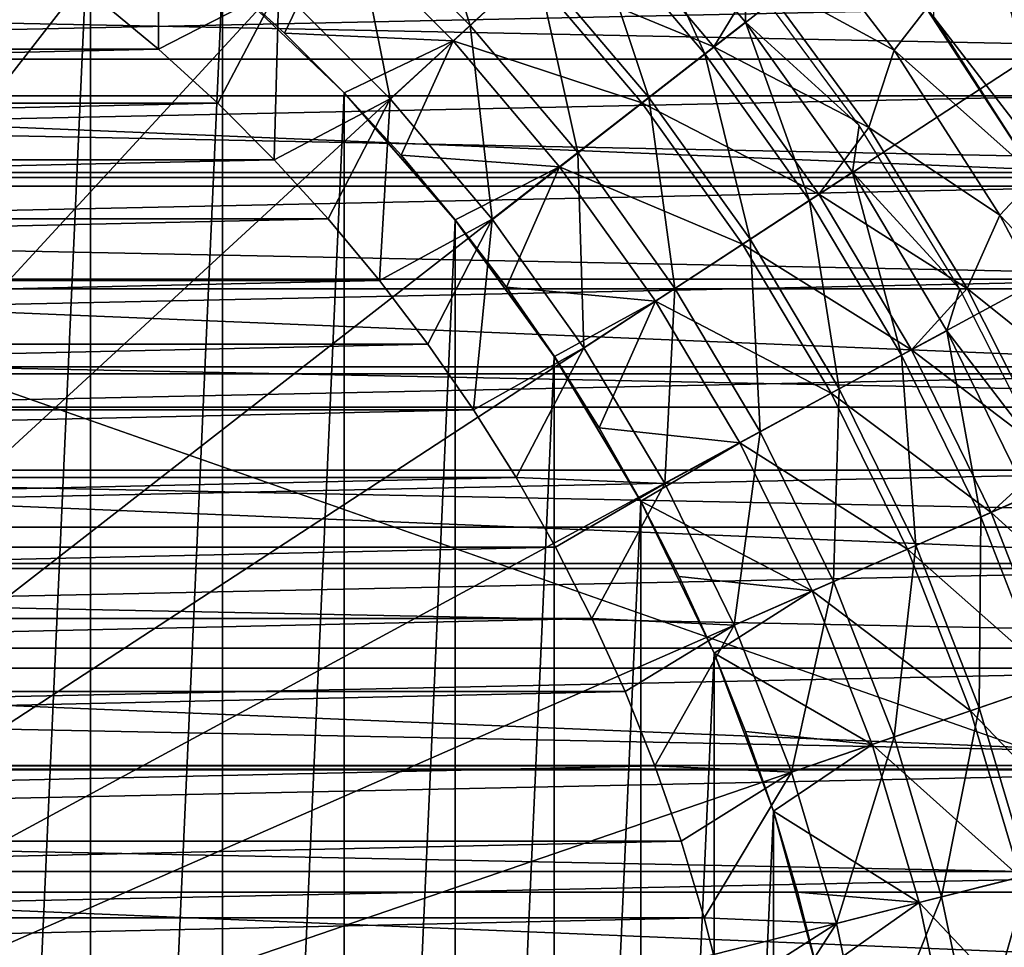
# Model space of a CAD drawing. Units: millimetres. Extents: x -141 to 216, y -96 to 233.
# Drawn here: x 9 to 18, y 4 to 12 of the extents above; entities that cross this region are included whole.
import ezdxf

# ---------------------------------------------------------------- set-up
doc = ezdxf.new("R2010")
doc.units = ezdxf.units.MM
doc.header["$LTSCALE"] = 65.185185
for name, color, linetype in [('1', 7, 'CONTINUOUS'), ('3', 7, 'CONTINUOUS'), ('38', 7, 'CONTINUOUS'), ('39', 7, 'CONTINUOUS'), ('51', 7, 'CONTINUOUS'), ('63', 7, 'CONTINUOUS'), ('64', 7, 'CONTINUOUS'), ('66', 7, 'CONTINUOUS'), ('68', 7, 'CONTINUOUS'), ('7', 7, 'CONTINUOUS'), ('70', 7, 'CONTINUOUS'), ('8', 7, 'CONTINUOUS')]:
    doc.layers.add(name, color=color, linetype=linetype)

msp = doc.modelspace()

# ---------------------------------------------------------------- linework, layer by layer
at = {"layer": '1', "color": 7, "linetype": 'CONTINUOUS', "true_color": 0xaaaaaa}
for points in [[(-18.7529, 12.2508, 19), (19.6998, 10.6617, 19), (-19.6998, 10.6617, 19), (-18.7529, 12.2508, 19)], [(18.7529, 12.2508, 19), (19.6998, 10.6617, 19), (-18.7529, 12.2508, 19), (18.7529, 12.2508, 19)], [(-19.6998, 10.6617, 19), (20.5134, 8.9978, 19), (-20.5134, 8.9978, 19), (-19.6998, 10.6617, 19)], [(19.6998, 10.6617, 19), (20.5134, 8.9978, 19), (-19.6998, 10.6617, 19), (19.6998, 10.6617, 19)], [(-20.5134, 8.9978, 19), (21.1863, 7.2729, 19), (-21.1863, 7.2729, 19), (-20.5134, 8.9978, 19)], [(20.5134, 8.9978, 19), (21.1863, 7.2729, 19), (-20.5134, 8.9978, 19), (20.5134, 8.9978, 19)], [(-21.1863, 7.2729, 19), (21.7143, 5.4997, 19), (-21.7143, 5.4997, 19), (-21.1863, 7.2729, 19)], [(21.1863, 7.2729, 19), (21.7143, 5.4997, 19), (-21.1863, 7.2729, 19), (21.1863, 7.2729, 19)], [(-21.7143, 5.4997, 19), (22.0946, 3.686, 19), (-22.0946, 3.686, 19), (-21.7143, 5.4997, 19)], [(21.7143, 5.4997, 19), (22.0946, 3.686, 19), (-21.7143, 5.4997, 19), (21.7143, 5.4997, 19)]]:
    msp.add_3dface(points, dxfattribs=at)
at = {"layer": '3', "color": 7, "linetype": 'CONTINUOUS', "true_color": 0xaaaaaa}
for points in [[(-17.9792, 12.1505, 65), (-18.4778, 11.3781, 65), (17.9792, 12.1505, 65), (-17.9792, 12.1505, 65)], [(17.9792, 12.1505, 65), (-18.4778, 11.3781, 65), (18.4778, 11.3781, 65), (17.9792, 12.1505, 65)], [(-18.4778, 11.3781, 65), (-18.9441, 10.583, 65), (18.4778, 11.3781, 65), (-18.4778, 11.3781, 65)], [(18.4778, 11.3781, 65), (-18.9441, 10.583, 65), (18.9441, 10.583, 65), (18.4778, 11.3781, 65)], [(-18.9441, 10.583, 65), (-19.3769, 9.7683, 65), (18.9441, 10.583, 65), (-18.9441, 10.583, 65)], [(18.9441, 10.583, 65), (-19.3769, 9.7683, 65), (19.3769, 9.7684, 65), (18.9441, 10.583, 65)], [(-19.3769, 9.7683, 65), (-19.7736, 8.9383, 65), (19.3769, 9.7684, 65), (-19.3769, 9.7683, 65)], [(19.3769, 9.7684, 65), (-19.7736, 8.9383, 65), (19.7736, 8.9383, 65), (19.3769, 9.7684, 65)], [(-19.7736, 8.9383, 65), (-20.1348, 8.0915, 65), (19.7736, 8.9383, 65), (-19.7736, 8.9383, 65)], [(19.7736, 8.9383, 65), (-20.1348, 8.0915, 65), (20.1348, 8.0915, 65), (19.7736, 8.9383, 65)], [(-20.1348, 8.0915, 65), (-20.4605, 7.2283, 65), (20.1348, 8.0915, 65), (-20.1348, 8.0915, 65)], [(20.1348, 8.0915, 65), (-20.4605, 7.2283, 65), (20.4605, 7.2283, 65), (20.1348, 8.0915, 65)], [(-20.4605, 7.2283, 65), (-20.7491, 6.3534, 65), (20.4605, 7.2283, 65), (-20.4605, 7.2283, 65)], [(20.4605, 7.2283, 65), (-20.7491, 6.3534, 65), (20.7491, 6.3534, 65), (20.4605, 7.2283, 65)], [(-20.7491, 6.3534, 65), (-20.9995, 5.4687, 65), (20.7491, 6.3534, 65), (-20.7491, 6.3534, 65)], [(20.7491, 6.3534, 65), (-20.9995, 5.4687, 65), (20.9995, 5.4687, 65), (20.7491, 6.3534, 65)], [(-20.9995, 5.4687, 65), (-21.2128, 4.5714, 65), (20.9995, 5.4687, 65), (-20.9995, 5.4687, 65)], [(20.9995, 5.4687, 65), (-21.2128, 4.5714, 65), (21.2128, 4.5714, 65), (20.9995, 5.4687, 65)], [(-21.2128, 4.5714, 65), (-21.388, 3.6662, 65), (21.2128, 4.5714, 65), (-21.2128, 4.5714, 65)], [(21.2128, 4.5714, 65), (-21.388, 3.6662, 65), (21.388, 3.6662, 65), (21.2128, 4.5714, 65)]]:
    msp.add_3dface(points, dxfattribs=at)
at = {"layer": '38', "linetype": 'CONTINUOUS'}
for points in [[(205, -60, 44), (-137, -60, 44), (205, 60, 44), (205, -60, 44)], [(205, 60, 44), (-137, -60, 44), (-137, 60, 44), (205, 60, 44)]]:
    msp.add_3dface(points, dxfattribs=at)
at = {"layer": '39', "linetype": 'CONTINUOUS'}
for points in [[(205, 60, 46), (-137, 60, 46), (205, -60, 46), (205, 60, 46)], [(205, -60, 46), (-137, 60, 46), (-137, -60, 46), (205, -60, 46)]]:
    msp.add_3dface(points, dxfattribs=at)
at = {"layer": '51', "color": 7, "linetype": 'CONTINUOUS', "true_color": 0xaaaaaa}
for points in [[(-24.1738, 12.6835, 38.5), (24.6654, 11.7003, 38.5), (-24.6654, 11.7003, 38.5), (-24.1738, 12.6835, 38.5)], [(24.1738, 12.6835, 38.5), (24.6654, 11.7003, 38.5), (-24.1738, 12.6835, 38.5), (24.1738, 12.6835, 38.5)], [(-24.6654, 11.7003, 38.5), (25.1144, 10.703, 38.5), (-25.1144, 10.703, 38.5), (-24.6654, 11.7003, 38.5)], [(24.6654, 11.7003, 38.5), (25.1144, 10.703, 38.5), (-24.6654, 11.7003, 38.5), (24.6654, 11.7003, 38.5)], [(-25.1144, 10.703, 38.5), (25.5239, 9.684, 38.5), (-25.5239, 9.684, 38.5), (-25.1144, 10.703, 38.5)], [(25.1144, 10.703, 38.5), (25.5239, 9.684, 38.5), (-25.1144, 10.703, 38.5), (25.1144, 10.703, 38.5)], [(-25.5239, 9.684, 38.5), (25.8936, 8.6454, 38.5), (-25.8936, 8.6454, 38.5), (-25.5239, 9.684, 38.5)], [(25.5239, 9.684, 38.5), (25.8936, 8.6454, 38.5), (-25.5239, 9.684, 38.5), (25.5239, 9.684, 38.5)], [(-25.8936, 8.6454, 38.5), (26.222, 7.5923, 38.5), (-26.222, 7.5923, 38.5), (-25.8936, 8.6454, 38.5)], [(25.8936, 8.6454, 38.5), (26.222, 7.5923, 38.5), (-25.8936, 8.6454, 38.5), (25.8936, 8.6454, 38.5)], [(-26.222, 7.5923, 38.5), (26.5073, 6.5296, 38.5), (-26.5073, 6.5296, 38.5), (-26.222, 7.5923, 38.5)], [(26.222, 7.5923, 38.5), (26.5073, 6.5296, 38.5), (-26.222, 7.5923, 38.5), (26.222, 7.5923, 38.5)], [(-26.5073, 6.5296, 38.5), (26.748, 5.4623, 38.5), (-26.748, 5.4623, 38.5), (-26.5073, 6.5296, 38.5)], [(26.5073, 6.5296, 38.5), (26.748, 5.4623, 38.5), (-26.5073, 6.5296, 38.5), (26.5073, 6.5296, 38.5)], [(-26.748, 5.4623, 38.5), (26.9447, 4.3882, 38.5), (-26.9447, 4.3882, 38.5), (-26.748, 5.4623, 38.5)], [(26.748, 5.4623, 38.5), (26.9447, 4.3882, 38.5), (-26.748, 5.4623, 38.5), (26.748, 5.4623, 38.5)], [(-26.9447, 4.3882, 38.5), (27.0983, 3.3049, 38.5), (-27.0983, 3.3049, 38.5), (-26.9447, 4.3882, 38.5)], [(26.9447, 4.3882, 38.5), (27.0983, 3.3049, 38.5), (-26.9447, 4.3882, 38.5), (26.9447, 4.3882, 38.5)]]:
    msp.add_3dface(points, dxfattribs=at)
at = {"layer": '63', "color": 7, "linetype": 'CONTINUOUS', "true_color": 0xaaaaaa}
for points in [[(10.856, 12.4257, 81.7), (11.4025, 11.9261, 81.7), (10.8561, 12.4253, 93.2), (10.856, 12.4257, 81.7)], [(11.4025, 11.9261, 81.7), (11.9261, 11.4025, 81.7), (10.8561, 12.4253, 93.2), (11.4025, 11.9261, 81.7)], [(10.8561, 12.4253, 93.2), (11.9261, 11.4025, 81.7), (11.9254, 11.4032, 93.2), (10.8561, 12.4253, 93.2)], [(12.4257, 10.856, 81.7), (12.9002, 10.2876, 81.7), (11.9254, 11.4032, 93.2), (12.4257, 10.856, 81.7)], [(11.9254, 11.4032, 93.2), (12.9002, 10.2876, 81.7), (12.9007, 10.2868, 93.2), (11.9254, 11.4032, 93.2)], [(11.9261, 11.4025, 81.7), (12.4257, 10.856, 81.7), (11.9254, 11.4032, 93.2), (11.9261, 11.4025, 81.7)], [(12.9002, 10.2876, 81.7), (13.3488, 9.6985, 81.7), (12.9007, 10.2868, 93.2), (12.9002, 10.2876, 81.7)], [(13.3488, 9.6985, 81.7), (13.7705, 9.0898, 81.7), (12.9007, 10.2868, 93.2), (13.3488, 9.6985, 81.7)], [(12.9007, 10.2868, 93.2), (13.7705, 9.0898, 81.7), (13.7698, 9.0905, 93.2), (12.9007, 10.2868, 93.2)], [(14.1644, 8.4628, 81.7), (14.5298, 7.8188, 81.7), (13.7698, 9.0905, 93.2), (14.1644, 8.4628, 81.7)], [(13.7698, 9.0905, 93.2), (14.5298, 7.8188, 81.7), (14.5302, 7.818, 93.2), (13.7698, 9.0905, 93.2)], [(13.7705, 9.0898, 81.7), (14.1644, 8.4628, 81.7), (13.7698, 9.0905, 93.2), (13.7705, 9.0898, 81.7)], [(14.5298, 7.8188, 81.7), (14.866, 7.1591, 81.7), (14.5302, 7.818, 93.2), (14.5298, 7.8188, 81.7)], [(14.866, 7.1591, 81.7), (15.1722, 6.4849, 81.7), (14.5302, 7.818, 93.2), (14.866, 7.1591, 81.7)], [(14.5302, 7.818, 93.2), (15.1722, 6.4849, 81.7), (15.1719, 6.4852, 93.2), (14.5302, 7.818, 93.2)], [(15.4479, 5.7977, 81.7), (15.6924, 5.0988, 81.7), (15.1719, 6.4852, 93.2), (15.4479, 5.7977, 81.7)], [(15.1719, 6.4852, 93.2), (15.6924, 5.0988, 81.7), (15.6924, 5.0988, 93.2), (15.1719, 6.4852, 93.2)], [(15.1722, 6.4849, 81.7), (15.4479, 5.7977, 81.7), (15.1719, 6.4852, 93.2), (15.1722, 6.4849, 81.7)], [(15.9054, 4.3896, 81.7), (16.0863, 3.6716, 81.7), (15.6924, 5.0988, 93.2), (15.9054, 4.3896, 81.7)], [(15.6924, 5.0988, 93.2), (16.0863, 3.6716, 81.7), (16.0862, 3.6712, 93.2), (15.6924, 5.0988, 93.2)], [(15.6924, 5.0988, 81.7), (15.9054, 4.3896, 81.7), (15.6924, 5.0988, 93.2), (15.6924, 5.0988, 81.7)]]:
    msp.add_3dface(points, dxfattribs=at)
at = {"layer": '64', "color": 7, "linetype": 'CONTINUOUS', "true_color": 0xaaaaaa}
for points in [[(8.4624, 14.1644, 93.2), (9.6985, 13.3488, 93.2), (8.4624, -14.1644, 93.2), (8.4624, 14.1644, 93.2)], [(9.6985, 13.3488, 93.2), (9.6985, -13.3488, 93.2), (8.4624, -14.1644, 93.2), (9.6985, 13.3488, 93.2)], [(9.6985, 13.3488, 93.2), (10.8561, 12.4253, 93.2), (9.6985, -13.3488, 93.2), (9.6985, 13.3488, 93.2)], [(10.8561, 12.4253, 93.2), (10.8561, -12.4253, 93.2), (9.6985, -13.3488, 93.2), (10.8561, 12.4253, 93.2)], [(10.8561, 12.4253, 93.2), (11.9254, 11.4032, 93.2), (10.8561, -12.4253, 93.2), (10.8561, 12.4253, 93.2)], [(11.9254, 11.4032, 93.2), (11.9254, -11.4032, 93.2), (10.8561, -12.4253, 93.2), (11.9254, 11.4032, 93.2)], [(11.9254, 11.4032, 93.2), (12.9007, 10.2868, 93.2), (11.9254, -11.4032, 93.2), (11.9254, 11.4032, 93.2)], [(12.9007, 10.2868, 93.2), (12.9007, -10.2868, 93.2), (11.9254, -11.4032, 93.2), (12.9007, 10.2868, 93.2)], [(12.9007, 10.2868, 93.2), (13.7698, 9.0905, 93.2), (12.9007, -10.2868, 93.2), (12.9007, 10.2868, 93.2)], [(13.7698, 9.0905, 93.2), (13.7698, -9.0905, 93.2), (12.9007, -10.2868, 93.2), (13.7698, 9.0905, 93.2)], [(13.7698, 9.0905, 93.2), (14.5302, 7.818, 93.2), (13.7698, -9.0905, 93.2), (13.7698, 9.0905, 93.2)], [(14.5302, 7.818, 93.2), (14.5302, -7.818, 93.2), (13.7698, -9.0905, 93.2), (14.5302, 7.818, 93.2)], [(14.5302, 7.818, 93.2), (15.1719, 6.4852, 93.2), (14.5302, -7.818, 93.2), (14.5302, 7.818, 93.2)], [(15.1719, 6.4852, 93.2), (15.1719, -6.4852, 93.2), (14.5302, -7.818, 93.2), (15.1719, 6.4852, 93.2)], [(15.1719, 6.4852, 93.2), (15.6924, 5.0988, 93.2), (15.1719, -6.4852, 93.2), (15.1719, 6.4852, 93.2)], [(15.6924, 5.0988, 93.2), (15.6924, -5.0988, 93.2), (15.1719, -6.4852, 93.2), (15.6924, 5.0988, 93.2)], [(15.6924, 5.0988, 93.2), (16.0862, 3.6712, 93.2), (15.6924, -5.0988, 93.2), (15.6924, 5.0988, 93.2)]]:
    msp.add_3dface(points, dxfattribs=at)
at = {"layer": '66', "color": 7, "linetype": 'CONTINUOUS', "true_color": 0xaaaaaa}
for points in [[(17.1024, 12.0678, 72.8273), (17.1666, 14.5454, 73.9826), (18.1292, 10.7324, 72.2046), (17.1024, 12.0678, 72.8273)], [(17.1666, 14.5454, 73.9826), (18.2212, 13.1995, 73.355), (18.1292, 10.7324, 72.2046), (17.1666, 14.5454, 73.9826)]]:
    msp.add_3dface(points, dxfattribs=at)
at = {"layer": '68', "color": 7, "linetype": 'CONTINUOUS', "true_color": 0xaaaaaa}
for points in [[(10.7088, 19.7882, 97.2073), (9.0381, 20.6049, 97.2073), (0, 0, 97.6), (10.7088, 19.7882, 97.2073)], [(12.3063, 18.8362, 97.2073), (10.7088, 19.7882, 97.2073), (0, 0, 97.6), (12.3063, 18.8362, 97.2073)], [(13.8198, 17.7557, 97.2073), (12.3063, 18.8362, 97.2073), (0, 0, 97.6), (13.8198, 17.7557, 97.2073)], [(15.2388, 16.5538, 97.2073), (13.8198, 17.7557, 97.2073), (0, 0, 97.6), (15.2388, 16.5538, 97.2073)], [(16.5538, 15.2388, 97.2073), (15.2388, 16.5538, 97.2073), (0, 0, 97.6), (16.5538, 15.2388, 97.2073)], [(17.7557, 13.8198, 97.2073), (16.5538, 15.2388, 97.2073), (0, 0, 97.6), (17.7557, 13.8198, 97.2073)], [(18.8362, 12.3063, 97.2073), (17.7557, 13.8198, 97.2073), (0, 0, 97.6), (18.8362, 12.3063, 97.2073)], [(19.7882, 10.7088, 97.2073), (18.8362, 12.3063, 97.2073), (0, 0, 97.6), (19.7882, 10.7088, 97.2073)], [(20.6049, 9.0381, 97.2073), (19.7882, 10.7088, 97.2073), (0, 0, 97.6), (20.6049, 9.0381, 97.2073)], [(21.2809, 7.3057, 97.2073), (20.6049, 9.0381, 97.2073), (0, 0, 97.6), (21.2809, 7.3057, 97.2073)], [(21.8115, 5.5234, 97.2073), (21.2809, 7.3057, 97.2073), (0, 0, 97.6), (21.8115, 5.5234, 97.2073)], [(22.1931, 3.7034, 97.2073), (21.8115, 5.5234, 97.2073), (0, 0, 97.6), (22.1931, 3.7034, 97.2073)]]:
    msp.add_3dface(points, dxfattribs=at)
at = {"layer": '7', "color": 7, "linetype": 'CONTINUOUS', "true_color": 0xaaaaaa}
for points in [[(13.0308, 11.9957, 73.8968), (12.5306, 13.6118, 71.7379), (11.9957, 13.0308, 73.8968), (13.0308, 11.9957, 73.8968)], [(13.6118, 12.5306, 71.7379), (12.5306, 13.6118, 71.7379), (13.0308, 11.9957, 73.8968), (13.6118, 12.5306, 71.7379)], [(10.2965, 11.7857, 78), (10.2935, 13.2251, 75.9889), (9.7578, 12.2355, 78), (10.2965, 11.7857, 78)], [(11.3505, 12.3299, 75.9889), (10.2935, 13.2251, 75.9889), (10.2965, 11.7857, 78), (11.3505, 12.3299, 75.9889)], [(15.091, 11.7458, 69.5248), (14.4011, 13.2572, 67.2706), (14.0695, 12.9519, 69.5248), (15.091, 11.7458, 69.5248)], [(15.4467, 12.0227, 67.2706), (15.444, 12.4702, 65), (14.4011, 13.2572, 67.2706), (15.4467, 12.0227, 67.2706)], [(15.4467, 12.0227, 67.2706), (14.4011, 13.2572, 67.2706), (15.091, 11.7458, 69.5248), (15.4467, 12.0227, 67.2706)], [(12.3299, 11.3505, 75.9889), (11.9957, 13.0308, 73.8968), (11.3505, 12.3299, 75.9889), (12.3299, 11.3505, 75.9889)], [(13.0308, 11.9957, 73.8968), (11.9957, 13.0308, 73.8968), (12.3299, 11.3505, 75.9889), (13.0308, 11.9957, 73.8968)], [(14.6001, 11.3637, 71.7379), (14.0695, 12.9519, 69.5248), (13.6118, 12.5306, 71.7379), (14.6001, 11.3637, 71.7379)], [(15.091, 11.7458, 69.5248), (14.0695, 12.9519, 69.5248), (14.6001, 11.3637, 71.7379), (15.091, 11.7458, 69.5248)], [(13.9769, 10.8787, 73.8968), (13.6118, 12.5306, 71.7379), (13.0308, 11.9957, 73.8968), (13.9769, 10.8787, 73.8968)], [(14.6001, 11.3637, 71.7379), (13.6118, 12.5306, 71.7379), (13.9769, 10.8787, 73.8968), (14.6001, 11.3637, 71.7379)], [(16.4459, 11.1155, 65), (15.444, 12.4702, 65), (15.4467, 12.0227, 67.2706), (16.4459, 11.1155, 65)], [(10.8151, 11.3117, 78), (11.3505, 12.3299, 75.9889), (10.2965, 11.7857, 78), (10.8151, 11.3117, 78)], [(11.3118, 10.815, 78), (11.3505, 12.3299, 75.9889), (10.8151, 11.3117, 78), (11.3118, 10.815, 78)], [(12.3299, 11.3505, 75.9889), (11.3505, 12.3299, 75.9889), (11.3118, 10.815, 78), (12.3299, 11.3505, 75.9889)], [(16.0094, 10.4595, 69.5248), (15.4467, 12.0227, 67.2706), (15.091, 11.7458, 69.5248), (16.0094, 10.4595, 69.5248)], [(16.3868, 10.706, 67.2706), (16.4459, 11.1155, 65), (15.4467, 12.0227, 67.2706), (16.3868, 10.706, 67.2706)], [(16.3868, 10.706, 67.2706), (15.4467, 12.0227, 67.2706), (16.0094, 10.4595, 69.5248), (16.3868, 10.706, 67.2706)], [(13.2251, 10.2935, 75.9889), (13.0308, 11.9957, 73.8968), (12.3299, 11.3505, 75.9889), (13.2251, 10.2935, 75.9889)], [(13.9769, 10.8787, 73.8968), (13.0308, 11.9957, 73.8968), (13.2251, 10.2935, 75.9889), (13.9769, 10.8787, 73.8968)], [(15.4886, 10.1192, 71.7379), (15.091, 11.7458, 69.5248), (14.6001, 11.3637, 71.7379), (15.4886, 10.1192, 71.7379)], [(16.0094, 10.4595, 69.5248), (15.091, 11.7458, 69.5248), (15.4886, 10.1192, 71.7379), (16.0094, 10.4595, 69.5248)], [(11.7854, 10.2969, 78), (12.3299, 11.3505, 75.9889), (11.3118, 10.815, 78), (11.7854, 10.2969, 78)], [(12.2358, 9.7574, 78), (12.3299, 11.3505, 75.9889), (11.7854, 10.2969, 78), (12.2358, 9.7574, 78)], [(13.2251, 10.2935, 75.9889), (12.3299, 11.3505, 75.9889), (12.2358, 9.7574, 78), (13.2251, 10.2935, 75.9889)], [(14.8275, 9.6873, 73.8968), (14.6001, 11.3637, 71.7379), (13.9769, 10.8787, 73.8968), (14.8275, 9.6873, 73.8968)], [(15.4886, 10.1192, 71.7379), (14.6001, 11.3637, 71.7379), (14.8275, 9.6873, 73.8968), (15.4886, 10.1192, 71.7379)], [(17.3293, 9.6807, 65), (16.4459, 11.1155, 65), (16.3868, 10.706, 67.2706), (17.3293, 9.6807, 65)], [(14.03, 9.1662, 75.9889), (13.9769, 10.8787, 73.8968), (13.2251, 10.2935, 75.9889), (14.03, 9.1662, 75.9889)], [(14.8275, 9.6873, 73.8968), (13.9769, 10.8787, 73.8968), (14.03, 9.1662, 75.9889), (14.8275, 9.6873, 73.8968)], [(16.8185, 9.1017, 69.5248), (16.3868, 10.706, 67.2706), (16.0094, 10.4595, 69.5248), (16.8185, 9.1017, 69.5248)], [(17.2149, 9.3162, 67.2706), (17.3293, 9.6807, 65), (16.3868, 10.706, 67.2706), (17.2149, 9.3162, 67.2706)], [(17.2149, 9.3162, 67.2706), (16.3868, 10.706, 67.2706), (16.8185, 9.1017, 69.5248), (17.2149, 9.3162, 67.2706)], [(16.2714, 8.8056, 71.7379), (16.0094, 10.4595, 69.5248), (15.4886, 10.1192, 71.7379), (16.2714, 8.8056, 71.7379)], [(16.8185, 9.1017, 69.5248), (16.0094, 10.4595, 69.5248), (16.2714, 8.8056, 71.7379), (16.8185, 9.1017, 69.5248)], [(12.6609, 9.1991, 78), (13.2251, 10.2935, 75.9889), (12.2358, 9.7574, 78), (12.6609, 9.1991, 78)], [(13.0611, 8.6214, 78), (13.2251, 10.2935, 75.9889), (12.6609, 9.1991, 78), (13.0611, 8.6214, 78)], [(14.03, 9.1662, 75.9889), (13.2251, 10.2935, 75.9889), (13.0611, 8.6214, 78), (14.03, 9.1662, 75.9889)], [(15.5769, 8.4298, 73.8968), (15.4886, 10.1192, 71.7379), (14.8275, 9.6873, 73.8968), (15.5769, 8.4298, 73.8968)], [(16.2714, 8.8056, 71.7379), (15.4886, 10.1192, 71.7379), (15.5769, 8.4298, 73.8968), (16.2714, 8.8056, 71.7379)], [(14.739, 7.9764, 75.9889), (14.8275, 9.6873, 73.8968), (14.03, 9.1662, 75.9889), (14.739, 7.9764, 75.9889)], [(15.5769, 8.4298, 73.8968), (14.8275, 9.6873, 73.8968), (14.739, 7.9764, 75.9889), (15.5769, 8.4298, 73.8968)], [(18.0879, 8.1762, 65), (17.3293, 9.6807, 65), (17.2149, 9.3162, 67.2706), (18.0879, 8.1762, 65)], [(17.5126, 7.6818, 69.5248), (17.2149, 9.3162, 67.2706), (16.8185, 9.1017, 69.5248), (17.5126, 7.6818, 69.5248)], [(17.9254, 7.8628, 67.2706), (18.0879, 8.1762, 65), (17.2149, 9.3162, 67.2706), (17.9254, 7.8628, 67.2706)], [(17.9254, 7.8628, 67.2706), (17.2149, 9.3162, 67.2706), (17.5126, 7.6818, 69.5248), (17.9254, 7.8628, 67.2706)], [(13.4347, 8.0269, 78), (14.03, 9.1662, 75.9889), (13.0611, 8.6214, 78), (13.4347, 8.0269, 78)], [(14.739, 7.9764, 75.9889), (14.03, 9.1662, 75.9889), (13.4347, 8.0269, 78), (14.739, 7.9764, 75.9889)], [(16.943, 7.4319, 71.7379), (16.8185, 9.1017, 69.5248), (16.2714, 8.8056, 71.7379), (16.943, 7.4319, 71.7379)], [(17.5126, 7.6818, 69.5248), (16.8185, 9.1017, 69.5248), (16.943, 7.4319, 71.7379), (17.5126, 7.6818, 69.5248)], [(16.2198, 7.1147, 73.8968), (16.2714, 8.8056, 71.7379), (15.5769, 8.4298, 73.8968), (16.2198, 7.1147, 73.8968)], [(16.943, 7.4319, 71.7379), (16.2714, 8.8056, 71.7379), (16.2198, 7.1147, 73.8968), (16.943, 7.4319, 71.7379)], [(15.3473, 6.732, 75.9889), (15.5769, 8.4298, 73.8968), (14.739, 7.9764, 75.9889), (15.3473, 6.732, 75.9889)], [(16.2198, 7.1147, 73.8968), (15.5769, 8.4298, 73.8968), (15.3473, 6.732, 75.9889), (16.2198, 7.1147, 73.8968)], [(13.7812, 7.4161, 78), (14.739, 7.9764, 75.9889), (13.4347, 8.0269, 78), (13.7812, 7.4161, 78)], [(14.1003, 6.79, 78), (14.739, 7.9764, 75.9889), (13.7812, 7.4161, 78), (14.1003, 6.79, 78)], [(15.3473, 6.732, 75.9889), (14.739, 7.9764, 75.9889), (14.1003, 6.79, 78), (15.3473, 6.732, 75.9889)], [(18.0872, 6.2093, 69.5248), (17.9254, 7.8628, 67.2706), (17.5126, 7.6818, 69.5248), (18.0872, 6.2093, 69.5248)], [(17.4988, 6.0074, 71.7379), (17.5126, 7.6818, 69.5248), (16.943, 7.4319, 71.7379), (17.4988, 6.0074, 71.7379)], [(18.0872, 6.2093, 69.5248), (17.5126, 7.6818, 69.5248), (17.4988, 6.0074, 71.7379), (18.0872, 6.2093, 69.5248)], [(16.7519, 5.7509, 73.8968), (16.943, 7.4319, 71.7379), (16.2198, 7.1147, 73.8968), (16.7519, 5.7509, 73.8968)], [(17.4988, 6.0074, 71.7379), (16.943, 7.4319, 71.7379), (16.7519, 5.7509, 73.8968), (17.4988, 6.0074, 71.7379)], [(15.8509, 5.4416, 75.9889), (16.2198, 7.1147, 73.8968), (15.3473, 6.732, 75.9889), (15.8509, 5.4416, 75.9889)], [(16.7519, 5.7509, 73.8968), (16.2198, 7.1147, 73.8968), (15.8509, 5.4416, 75.9889), (16.7519, 5.7509, 73.8968)], [(14.3905, 6.1511, 78), (15.3473, 6.732, 75.9889), (14.1003, 6.79, 78), (14.3905, 6.1511, 78)], [(14.6521, 5.4988, 78), (15.3473, 6.732, 75.9889), (14.3905, 6.1511, 78), (14.6521, 5.4988, 78)], [(15.8509, 5.4416, 75.9889), (15.3473, 6.732, 75.9889), (14.6521, 5.4988, 78), (15.8509, 5.4416, 75.9889)], [(17.9351, 4.5418, 71.7379), (18.0872, 6.2093, 69.5248), (17.4988, 6.0074, 71.7379), (17.9351, 4.5418, 71.7379)], [(17.1696, 4.3479, 73.8968), (17.4988, 6.0074, 71.7379), (16.7519, 5.7509, 73.8968), (17.1696, 4.3479, 73.8968)], [(17.9351, 4.5418, 71.7379), (17.4988, 6.0074, 71.7379), (17.1696, 4.3479, 73.8968), (17.9351, 4.5418, 71.7379)], [(16.2461, 4.1141, 75.9889), (16.7519, 5.7509, 73.8968), (15.8509, 5.4416, 75.9889), (16.2461, 4.1141, 75.9889)], [(17.1696, 4.3479, 73.8968), (16.7519, 5.7509, 73.8968), (16.2461, 4.1141, 75.9889), (17.1696, 4.3479, 73.8968)], [(14.884, 4.8363, 78), (15.8509, 5.4416, 75.9889), (14.6521, 5.4988, 78), (14.884, 4.8363, 78)], [(15.086, 4.1634, 78), (15.8509, 5.4416, 75.9889), (14.884, 4.8363, 78), (15.086, 4.1634, 78)], [(16.2461, 4.1141, 75.9889), (15.8509, 5.4416, 75.9889), (15.086, 4.1634, 78), (16.2461, 4.1141, 75.9889)], [(17.47, 2.9152, 73.8968), (17.9351, 4.5418, 71.7379), (17.1696, 4.3479, 73.8968), (17.47, 2.9152, 73.8968)], [(18.2489, 3.0452, 71.7379), (17.9351, 4.5418, 71.7379), (17.47, 2.9152, 73.8968), (18.2489, 3.0452, 71.7379)], [(16.5303, 2.7584, 75.9889), (17.1696, 4.3479, 73.8968), (16.2461, 4.1141, 75.9889), (16.5303, 2.7584, 75.9889)], [(17.47, 2.9152, 73.8968), (17.1696, 4.3479, 73.8968), (16.5303, 2.7584, 75.9889), (17.47, 2.9152, 73.8968)], [(15.2577, 3.4823, 78), (16.2461, 4.1141, 75.9889), (15.086, 4.1634, 78), (15.2577, 3.4823, 78)], [(15.3984, 2.7946, 78), (16.2461, 4.1141, 75.9889), (15.2577, 3.4823, 78), (15.3984, 2.7946, 78)], [(16.5303, 2.7584, 75.9889), (16.2461, 4.1141, 75.9889), (15.3984, 2.7946, 78), (16.5303, 2.7584, 75.9889)]]:
    msp.add_3dface(points, dxfattribs=at)
at = {"layer": '70', "color": 7, "linetype": 'CONTINUOUS', "true_color": 0xaaaaaa}
for points in [[(15.7052, 13.1416, 74.4654), (16.7522, 11.7779, 74.4654), (15.5509, 12.4335, 76.0293), (15.7052, 13.1416, 74.4654)], [(15.7052, 13.1416, 74.4654), (17.0374, 12.1448, 72.8632), (16.7522, 11.7779, 74.4654), (15.7052, 13.1416, 74.4654)], [(14.1431, 13.0196, 77.5447), (15.1699, 11.8072, 77.5447), (13.5529, 12.4764, 79.0024), (14.1431, 13.0196, 77.5447)], [(14.1431, 13.0196, 77.5447), (15.5509, 12.4335, 76.0293), (15.1699, 11.8072, 77.5447), (14.1431, 13.0196, 77.5447)], [(11.4025, 11.9261, 81.7), (10.856, 12.4257, 81.7), (11.8584, 12.8816, 80.3936), (11.4025, 11.9261, 81.7)], [(11.4025, 11.9261, 81.7), (11.8584, 12.8816, 80.3936), (12.8816, 11.8584, 80.3936), (11.4025, 11.9261, 81.7)], [(11.8584, 12.8816, 80.3936), (13.5529, 12.4764, 79.0024), (12.8816, 11.8584, 80.3936), (11.8584, 12.8816, 80.3936)], [(13.5529, 12.4764, 79.0024), (14.5369, 11.3146, 79.0024), (12.8816, 11.8584, 80.3936), (13.5529, 12.4764, 79.0024)], [(13.5529, 12.4764, 79.0024), (15.1699, 11.8072, 77.5447), (14.5369, 11.3146, 79.0024), (13.5529, 12.4764, 79.0024)], [(15.5509, 12.4335, 76.0293), (16.5299, 11.0989, 76.0293), (15.1699, 11.8072, 77.5447), (15.5509, 12.4335, 76.0293)], [(15.5509, 12.4335, 76.0293), (16.7522, 11.7779, 74.4654), (16.5299, 11.0989, 76.0293), (15.5509, 12.4335, 76.0293)], [(17.0374, 12.1448, 72.8632), (17.9983, 10.6698, 72.8622), (16.7522, 11.7779, 74.4654), (17.0374, 12.1448, 72.8632)], [(17.0374, 12.1448, 72.8632), (17.1024, 12.0678, 72.8273), (17.9983, 10.6698, 72.8622), (17.0374, 12.1448, 72.8632)], [(17.1024, 12.0678, 72.8273), (18.1292, 10.7324, 72.2046), (17.9983, 10.6698, 72.8622), (17.1024, 12.0678, 72.8273)], [(11.9261, 11.4025, 81.7), (11.4025, 11.9261, 81.7), (12.8816, 11.8584, 80.3936), (11.9261, 11.4025, 81.7)], [(12.4257, 10.856, 81.7), (11.9261, 11.4025, 81.7), (12.8816, 11.8584, 80.3936), (12.4257, 10.856, 81.7)], [(12.4257, 10.856, 81.7), (12.8816, 11.8584, 80.3936), (13.8169, 10.7541, 80.3936), (12.4257, 10.856, 81.7)], [(12.8816, 11.8584, 80.3936), (14.5369, 11.3146, 79.0024), (13.8169, 10.7541, 80.3936), (12.8816, 11.8584, 80.3936)], [(15.1699, 11.8072, 77.5447), (16.0932, 10.5142, 77.5447), (14.5369, 11.3146, 79.0024), (15.1699, 11.8072, 77.5447)], [(15.1699, 11.8072, 77.5447), (16.5299, 11.0989, 76.0293), (16.0932, 10.5142, 77.5447), (15.1699, 11.8072, 77.5447)], [(16.7522, 11.7779, 74.4654), (17.6811, 10.3311, 74.4654), (16.5299, 11.0989, 76.0293), (16.7522, 11.7779, 74.4654)], [(16.7522, 11.7779, 74.4654), (17.9983, 10.6698, 72.8622), (17.6811, 10.3311, 74.4654), (16.7522, 11.7779, 74.4654)], [(14.5369, 11.3146, 79.0024), (15.4216, 10.0755, 79.0024), (13.8169, 10.7541, 80.3936), (14.5369, 11.3146, 79.0024)], [(14.5369, 11.3146, 79.0024), (16.0932, 10.5142, 77.5447), (15.4216, 10.0755, 79.0024), (14.5369, 11.3146, 79.0024)], [(16.5299, 11.0989, 76.0293), (17.3947, 9.6875, 76.0293), (16.0932, 10.5142, 77.5447), (16.5299, 11.0989, 76.0293)], [(16.5299, 11.0989, 76.0293), (17.6811, 10.3311, 74.4654), (17.3947, 9.6875, 76.0293), (16.5299, 11.0989, 76.0293)], [(12.9002, 10.2876, 81.7), (12.4257, 10.856, 81.7), (13.8169, 10.7541, 80.3936), (12.9002, 10.2876, 81.7)], [(13.3488, 9.6985, 81.7), (12.9002, 10.2876, 81.7), (13.8169, 10.7541, 80.3936), (13.3488, 9.6985, 81.7)], [(13.3488, 9.6985, 81.7), (13.8169, 10.7541, 80.3936), (14.6578, 9.5764, 80.3936), (13.3488, 9.6985, 81.7)], [(13.8169, 10.7541, 80.3936), (15.4216, 10.0755, 79.0024), (14.6578, 9.5764, 80.3936), (13.8169, 10.7541, 80.3936)], [(17.9983, 10.6698, 72.8622), (18.8322, 9.1177, 72.8622), (17.6811, 10.3311, 74.4654), (17.9983, 10.6698, 72.8622)], [(16.0932, 10.5142, 77.5447), (16.9064, 9.1493, 77.5447), (15.4216, 10.0755, 79.0024), (16.0932, 10.5142, 77.5447)], [(16.0932, 10.5142, 77.5447), (17.3947, 9.6875, 76.0293), (16.9064, 9.1493, 77.5447), (16.0932, 10.5142, 77.5447)], [(17.6811, 10.3311, 74.4654), (18.4854, 8.8115, 74.4654), (17.3947, 9.6875, 76.0293), (17.6811, 10.3311, 74.4654)], [(17.6811, 10.3311, 74.4654), (18.8322, 9.1177, 72.8622), (18.4854, 8.8115, 74.4654), (17.6811, 10.3311, 74.4654)], [(15.4216, 10.0755, 79.0024), (16.201, 8.7675, 79.0024), (14.6578, 9.5764, 80.3936), (15.4216, 10.0755, 79.0024)], [(15.4216, 10.0755, 79.0024), (16.9064, 9.1493, 77.5447), (16.201, 8.7675, 79.0024), (15.4216, 10.0755, 79.0024)], [(13.7705, 9.0898, 81.7), (13.3488, 9.6985, 81.7), (14.6578, 9.5764, 80.3936), (13.7705, 9.0898, 81.7)], [(17.3947, 9.6875, 76.0293), (18.1392, 8.2092, 76.0293), (16.9064, 9.1493, 77.5447), (17.3947, 9.6875, 76.0293)], [(17.3947, 9.6875, 76.0293), (18.4854, 8.8115, 74.4654), (18.1392, 8.2092, 76.0293), (17.3947, 9.6875, 76.0293)], [(14.1644, 8.4628, 81.7), (13.7705, 9.0898, 81.7), (14.6578, 9.5764, 80.3936), (14.1644, 8.4628, 81.7)], [(14.1644, 8.4628, 81.7), (14.6578, 9.5764, 80.3936), (15.3985, 8.3333, 80.3936), (14.1644, 8.4628, 81.7)], [(14.6578, 9.5764, 80.3936), (16.201, 8.7675, 79.0024), (15.3985, 8.3333, 80.3936), (14.6578, 9.5764, 80.3936)], [(16.9064, 9.1493, 77.5447), (17.6042, 7.7219, 77.5447), (16.201, 8.7675, 79.0024), (16.9064, 9.1493, 77.5447)], [(16.9064, 9.1493, 77.5447), (18.1392, 8.2092, 76.0293), (17.6042, 7.7219, 77.5447), (16.9064, 9.1493, 77.5447)], [(16.201, 8.7675, 79.0024), (16.8697, 7.3997, 79.0024), (15.3985, 8.3333, 80.3936), (16.201, 8.7675, 79.0024)], [(16.201, 8.7675, 79.0024), (17.6042, 7.7219, 77.5447), (16.8697, 7.3997, 79.0024), (16.201, 8.7675, 79.0024)], [(14.5298, 7.8188, 81.7), (14.1644, 8.4628, 81.7), (15.3985, 8.3333, 80.3936), (14.5298, 7.8188, 81.7)], [(14.5298, 7.8188, 81.7), (15.3985, 8.3333, 80.3936), (16.0341, 7.0332, 80.3936), (14.5298, 7.8188, 81.7)], [(15.3985, 8.3333, 80.3936), (16.8697, 7.3997, 79.0024), (16.0341, 7.0332, 80.3936), (15.3985, 8.3333, 80.3936)], [(18.1392, 8.2092, 76.0293), (18.7584, 6.6741, 76.0293), (17.6042, 7.7219, 77.5447), (18.1392, 8.2092, 76.0293)], [(14.866, 7.1591, 81.7), (14.5298, 7.8188, 81.7), (16.0341, 7.0332, 80.3936), (14.866, 7.1591, 81.7)], [(17.6042, 7.7219, 77.5447), (18.1818, 6.2418, 77.5447), (16.8697, 7.3997, 79.0024), (17.6042, 7.7219, 77.5447)], [(17.6042, 7.7219, 77.5447), (18.7584, 6.6741, 76.0293), (18.1818, 6.2418, 77.5447), (17.6042, 7.7219, 77.5447)], [(16.8697, 7.3997, 79.0024), (17.4231, 5.9814, 79.0024), (16.0341, 7.0332, 80.3936), (16.8697, 7.3997, 79.0024)], [(16.8697, 7.3997, 79.0024), (18.1818, 6.2418, 77.5447), (17.4231, 5.9814, 79.0024), (16.8697, 7.3997, 79.0024)], [(15.1722, 6.4849, 81.7), (14.866, 7.1591, 81.7), (16.0341, 7.0332, 80.3936), (15.1722, 6.4849, 81.7)], [(15.1722, 6.4849, 81.7), (16.0341, 7.0332, 80.3936), (16.5601, 5.6851, 80.3936), (15.1722, 6.4849, 81.7)], [(16.0341, 7.0332, 80.3936), (17.4231, 5.9814, 79.0024), (16.5601, 5.6851, 80.3936), (16.0341, 7.0332, 80.3936)], [(15.4479, 5.7977, 81.7), (15.1722, 6.4849, 81.7), (16.5601, 5.6851, 80.3936), (15.4479, 5.7977, 81.7)], [(18.1818, 6.2418, 77.5447), (18.6351, 4.7191, 77.5447), (17.4231, 5.9814, 79.0024), (18.1818, 6.2418, 77.5447)], [(17.4231, 5.9814, 79.0024), (17.8575, 4.5221, 79.0024), (16.5601, 5.6851, 80.3936), (17.4231, 5.9814, 79.0024)], [(17.4231, 5.9814, 79.0024), (18.6351, 4.7191, 77.5447), (17.8575, 4.5221, 79.0024), (17.4231, 5.9814, 79.0024)], [(15.6924, 5.0988, 81.7), (15.4479, 5.7977, 81.7), (16.5601, 5.6851, 80.3936), (15.6924, 5.0988, 81.7)], [(15.6924, 5.0988, 81.7), (16.5601, 5.6851, 80.3936), (16.973, 4.2982, 80.3936), (15.6924, 5.0988, 81.7)], [(16.5601, 5.6851, 80.3936), (17.8575, 4.5221, 79.0024), (16.973, 4.2982, 80.3936), (16.5601, 5.6851, 80.3936)], [(15.9054, 4.3896, 81.7), (15.6924, 5.0988, 81.7), (16.973, 4.2982, 80.3936), (15.9054, 4.3896, 81.7)], [(17.8575, 4.5221, 79.0024), (18.17, 3.032, 79.0024), (16.973, 4.2982, 80.3936), (17.8575, 4.5221, 79.0024)], [(16.0863, 3.6716, 81.7), (15.9054, 4.3896, 81.7), (16.973, 4.2982, 80.3936), (16.0863, 3.6716, 81.7)], [(16.0863, 3.6716, 81.7), (16.973, 4.2982, 80.3936), (17.27, 2.8818, 80.3936), (16.0863, 3.6716, 81.7)], [(16.973, 4.2982, 80.3936), (18.17, 3.032, 79.0024), (17.27, 2.8818, 80.3936), (16.973, 4.2982, 80.3936)]]:
    msp.add_3dface(points, dxfattribs=at)
at = {"layer": '8', "color": 7, "linetype": 'CONTINUOUS', "true_color": 0xaaaaaa}
for points in [[(10.2965, 11.7857, 78), (9.7578, 12.2355, 78), (-10.2965, 11.7857, 78), (10.2965, 11.7857, 78)], [(9.7578, 12.2355, 78), (-9.7578, 12.2355, 78), (-10.2965, 11.7857, 78), (9.7578, 12.2355, 78)], [(10.8151, 11.3117, 78), (10.2965, 11.7857, 78), (-10.8151, 11.3117, 78), (10.8151, 11.3117, 78)], [(10.2965, 11.7857, 78), (-10.2965, 11.7857, 78), (-10.8151, 11.3117, 78), (10.2965, 11.7857, 78)], [(11.3118, 10.815, 78), (10.8151, 11.3117, 78), (-11.3118, 10.815, 78), (11.3118, 10.815, 78)], [(10.8151, 11.3117, 78), (-10.8151, 11.3117, 78), (-11.3118, 10.815, 78), (10.8151, 11.3117, 78)], [(11.7854, 10.2969, 78), (11.3118, 10.815, 78), (-11.7854, 10.2969, 78), (11.7854, 10.2969, 78)], [(11.3118, 10.815, 78), (-11.3118, 10.815, 78), (-11.7854, 10.2969, 78), (11.3118, 10.815, 78)], [(12.2358, 9.7574, 78), (11.7854, 10.2969, 78), (-12.2358, 9.7574, 78), (12.2358, 9.7574, 78)], [(11.7854, 10.2969, 78), (-11.7854, 10.2969, 78), (-12.2358, 9.7574, 78), (11.7854, 10.2969, 78)], [(12.6609, 9.1991, 78), (12.2358, 9.7574, 78), (-12.6609, 9.1991, 78), (12.6609, 9.1991, 78)], [(12.2358, 9.7574, 78), (-12.2358, 9.7574, 78), (-12.6609, 9.1991, 78), (12.2358, 9.7574, 78)], [(13.0611, 8.6214, 78), (12.6609, 9.1991, 78), (-13.0611, 8.6214, 78), (13.0611, 8.6214, 78)], [(12.6609, 9.1991, 78), (-12.6609, 9.1991, 78), (-13.0611, 8.6214, 78), (12.6609, 9.1991, 78)], [(13.4347, 8.0269, 78), (13.0611, 8.6214, 78), (-13.4347, 8.0269, 78), (13.4347, 8.0269, 78)], [(13.0611, 8.6214, 78), (-13.0611, 8.6214, 78), (-13.4347, 8.0269, 78), (13.0611, 8.6214, 78)], [(13.7812, 7.4161, 78), (13.4347, 8.0269, 78), (-13.7812, 7.4161, 78), (13.7812, 7.4161, 78)], [(13.4347, 8.0269, 78), (-13.4347, 8.0269, 78), (-13.7812, 7.4161, 78), (13.4347, 8.0269, 78)], [(14.1003, 6.79, 78), (13.7812, 7.4161, 78), (-14.1003, 6.79, 78), (14.1003, 6.79, 78)], [(13.7812, 7.4161, 78), (-13.7812, 7.4161, 78), (-14.1003, 6.79, 78), (13.7812, 7.4161, 78)], [(14.3905, 6.1511, 78), (14.1003, 6.79, 78), (-14.3905, 6.1511, 78), (14.3905, 6.1511, 78)], [(14.1003, 6.79, 78), (-14.1003, 6.79, 78), (-14.3905, 6.1511, 78), (14.1003, 6.79, 78)], [(14.6521, 5.4988, 78), (14.3905, 6.1511, 78), (-14.6521, 5.4988, 78), (14.6521, 5.4988, 78)], [(14.3905, 6.1511, 78), (-14.3905, 6.1511, 78), (-14.6521, 5.4988, 78), (14.3905, 6.1511, 78)], [(14.884, 4.8363, 78), (14.6521, 5.4988, 78), (-14.884, 4.8363, 78), (14.884, 4.8363, 78)], [(14.6521, 5.4988, 78), (-14.6521, 5.4988, 78), (-14.884, 4.8363, 78), (14.6521, 5.4988, 78)], [(15.086, 4.1634, 78), (14.884, 4.8363, 78), (-15.086, 4.1634, 78), (15.086, 4.1634, 78)], [(14.884, 4.8363, 78), (-14.884, 4.8363, 78), (-15.086, 4.1634, 78), (14.884, 4.8363, 78)], [(15.2577, 3.4823, 78), (15.086, 4.1634, 78), (-15.2577, 3.4823, 78), (15.2577, 3.4823, 78)], [(15.086, 4.1634, 78), (-15.086, 4.1634, 78), (-15.2577, 3.4823, 78), (15.086, 4.1634, 78)]]:
    msp.add_3dface(points, dxfattribs=at)

doc.saveas('drawing.dxf')
